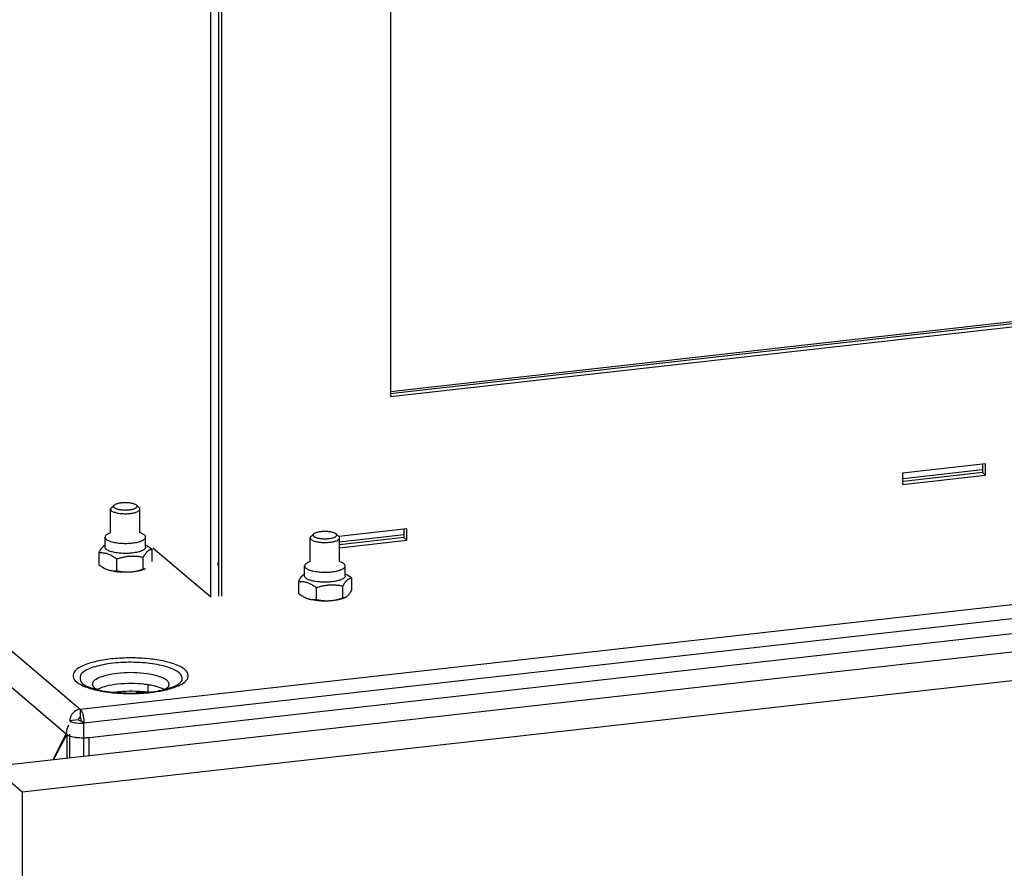
# Model space of a CAD drawing. Units: inches. Extents: x 0 to 34, y 0 to 22.
# Drawn here: x 22.4 to 23.1, y 14.4 to 15 of the extents above; entities that cross this region are included whole.
import ezdxf

# ---------------------------------------------------------------- set-up
doc = ezdxf.new("R2010")
doc.units = ezdxf.units.IN
doc.header["$LTSCALE"] = 1.87
doc.header["$MEASUREMENT"] = 0
doc.layers.get('0').update_dxf_attribs({"linetype": 'CONTINUOUS'})

msp = doc.modelspace()

# ---------------------------------------------------------------- linework, layer by layer
at = {"color": 7, "linetype": 'Continuous'}
for p, q in [((22.52611, 14.56479), (22.52611, 15.277)), ((22.53166, 14.56542), (22.53166, 15.27699)), ((22.53368, 14.56542), (22.53368, 15.27699)), ((22.64652, 15.26067), (22.64652, 14.69902)), ((24.16133, 14.87133), (22.6463, 14.70094)), ((24.16118, 14.87261), (22.64652, 14.70225)), ((22.64652, 14.69902), (24.16335, 14.86962)), ((22.3797, 14.45138), (24.56985, 14.69771)), ((24.59005, 14.68056), (22.3999, 14.43423)), ((23.04515, 14.65399), (22.98965, 14.64775)), ((23.04313, 14.65399), (23.04313, 14.64822)), ((23.04515, 14.6465), (23.04515, 14.65399)), ((22.98965, 14.64775), (22.98965, 14.64026)), ((22.98965, 14.64026), (23.04515, 14.6465)), ((23.04313, 14.64822), (22.99027, 14.64227)), ((23.04313, 14.64822), (23.04515, 14.6465)), ((22.45908, 14.6078), (22.45908, 14.62365)), ((22.46147, 14.62631), (22.45961, 14.62463)), ((22.47637, 14.62631), (22.47823, 14.62463)), ((22.47876, 14.60781), (22.47876, 14.62365)), ((22.65762, 14.6104), (22.61196, 14.60527)), ((22.6556, 14.6104), (22.6556, 14.60463)), ((22.65762, 14.60291), (22.65762, 14.6104)), ((22.45534, 14.59818), (22.45534, 14.60492)), ((22.4825, 14.59818), (22.4825, 14.60492)), ((22.5928, 14.58853), (22.5928, 14.60438)), ((22.59519, 14.60704), (22.59333, 14.60537)), ((22.61009, 14.60704), (22.61195, 14.60537)), ((22.6556, 14.60463), (22.61248, 14.59978)), ((22.61248, 14.58854), (22.61248, 14.60438)), ((22.6556, 14.60463), (22.65762, 14.60291)), ((22.48673, 14.59679), (22.48673, 14.58867)), ((22.61248, 14.59784), (22.65762, 14.60291)), ((22.45111, 14.59453), (22.45111, 14.58641)), ((22.46318, 14.58221), (22.46318, 14.59032)), ((22.48099, 14.58334), (22.48099, 14.59145)), ((22.58906, 14.57892), (22.58906, 14.58566)), ((22.61622, 14.57892), (22.61622, 14.58566)), ((22.62045, 14.57752), (22.62045, 14.5694)), ((22.58483, 14.57526), (22.58483, 14.56714)), ((22.5969, 14.56294), (22.5969, 14.57105)), ((22.61471, 14.56407), (22.61471, 14.57218)), ((22.43994, 14.50699), (22.44015, 14.50681)), ((22.48417, 14.50109), (22.48417, 14.50591)), ((22.46869, 14.50175), (22.46869, 14.50056)), ((22.47577, 14.50182), (22.47621, 14.50145)), ((22.48417, 14.50109), (22.48429, 14.50117)), ((22.4387, 14.48968), (22.4387, 14.48406)), ((22.43731, 14.4825), (22.43176, 14.48188)), ((22.4392, 14.48223), (22.44122, 14.48051)), ((22.42048, 14.45596), (22.42939, 14.47317)), ((22.42966, 14.47295), (22.42089, 14.45601)), ((22.3999, 14.43423), (22.3797, 14.45138)), ((22.3999, 14.43423), (22.3999, 6.29408))]:
    msp.add_line(p, q, dxfattribs=at)
at = {"color": 9, "linetype": 'Continuous'}
for p, q in [((22.06348, 14.80825), (22.4387, 14.48968)), ((22.06348, 14.78384), (22.42939, 14.47317)), ((22.4387, 14.48968), (24.39531, 14.70975)), ((22.44122, 14.48051), (24.52686, 14.71509)), ((22.4448, 14.47076), (24.52396, 14.70461)), ((23.04293, 14.64996), (22.99007, 14.64401)), ((22.6554, 14.60637), (22.61248, 14.60154)), ((22.52611, 14.56479), (22.48744, 14.59762)), ((22.44122, 14.4583), (22.44122, 14.48051)), ((22.42966, 14.47295), (22.42966, 14.45699)), ((22.43176, 14.45723), (22.43176, 14.47295)), ((22.4448, 14.4587), (22.4448, 14.47076))]:
    msp.add_line(p, q, dxfattribs=at)
at = {"color": 3, "linetype": 'Continuous'}
for p, q in [((22.4387, 14.48406), (22.438, 14.4838)), ((22.43844, 14.48221), (22.4392, 14.48223)), ((22.43914, 14.48299), (22.4392, 14.48223))]:
    msp.add_line(p, q, dxfattribs=at)
for points in [[(22.438, 14.4838), (22.4375, 14.48323), (22.43731, 14.4825)], [(22.43731, 14.4825), (22.43775, 14.48231), (22.43844, 14.48221)], [(22.4387, 14.48406), (22.43895, 14.48366), (22.43914, 14.48299)]]:
    msp.add_lwpolyline(points, dxfattribs=at)
at = {"color": 7, "linetype": 'Continuous'}
for points, knots in [([(22.45961, 14.62464), (22.45951, 14.62455), (22.45929, 14.62431), (22.4591, 14.62396), (22.45908, 14.62371), (22.45908, 14.62365)], [0, 0, 0, 0, 0.000404443, 0.00095544, 0.001151751, 0.001151751, 0.001151751, 0.001151751]), ([(22.45908, 14.62365), (22.45908, 14.62354), (22.45913, 14.62324), (22.45943, 14.62278), (22.46002, 14.62232), (22.46083, 14.62189), (22.46185, 14.62151), (22.46306, 14.62119), (22.46443, 14.62092), (22.46592, 14.62074), (22.46749, 14.62062), (22.4691, 14.62059), (22.4707, 14.62064), (22.47176, 14.62073), (22.47229, 14.62079)], [0, 0, 0, 0, 0.00031062, 0.0008869, 0.00161624, 0.00252781, 0.0036218, 0.00488267, 0.0062853, 0.0077981, 0.00938513, 0.01100767, 0.01262574, 0.01419955, 0.01419955, 0.01419955, 0.01419955]), ([(22.46147, 14.62631), (22.46135, 14.6262), (22.46114, 14.62597), (22.461, 14.62551), (22.46115, 14.62504), (22.46155, 14.62463), (22.46214, 14.62426), (22.46293, 14.62392), (22.46389, 14.62363), (22.46501, 14.62339), (22.46624, 14.62322), (22.46755, 14.62311), (22.46891, 14.62307), (22.47027, 14.62311), (22.47117, 14.62318), (22.47161, 14.62323)], [0, 0, 0, 0, 0.00048268, 0.00092261, 0.00136236, 0.0019046, 0.00259904, 0.00345674, 0.00446937, 0.0056178, 0.0068741, 0.00819558, 0.00956511, 0.01093921, 0.01227595, 0.01227595, 0.01227595, 0.01227595]), ([(22.46623, 14.6278), (22.46581, 14.62776), (22.46501, 14.62765), (22.4639, 14.62741), (22.46293, 14.62712), (22.46214, 14.62678), (22.46168, 14.62649), (22.46149, 14.62632), (22.46147, 14.62631)], [0, 0, 0, 0, 0.001255426, 0.002407187, 0.003423722, 0.004280729, 0.004979893, 0.005042282, 0.005042282, 0.005042282, 0.005042282]), ([(22.47637, 14.62631), (22.47635, 14.62632), (22.47616, 14.62649), (22.4757, 14.62678), (22.47491, 14.62712), (22.47394, 14.62741), (22.47283, 14.62764), (22.4716, 14.62782), (22.47029, 14.62793), (22.46893, 14.62796), (22.46757, 14.62793), (22.46667, 14.62785), (22.46623, 14.6278)], [0, 0, 0, 0, 0.00006713, 0.00076157, 0.00161928, 0.0026319, 0.00378034, 0.00503663, 0.00635812, 0.00772765, 0.00910174, 0.01043848, 0.01043848, 0.01043848, 0.01043848]), ([(22.47161, 14.62323), (22.47203, 14.62328), (22.47282, 14.62339), (22.47394, 14.62363), (22.47491, 14.62392), (22.4757, 14.62426), (22.47629, 14.62463), (22.47669, 14.62505), (22.47684, 14.62552), (22.47669, 14.62597), (22.47648, 14.6262), (22.47637, 14.62631)], [0, 0, 0, 0, 0.001255426, 0.002407187, 0.003423722, 0.004280729, 0.004979893, 0.005524237, 0.005964171, 0.006403919, 0.006879781, 0.006879781, 0.006879781, 0.006879781]), ([(22.47229, 14.62079), (22.47278, 14.62084), (22.47373, 14.62098), (22.47506, 14.62125), (22.47623, 14.62159), (22.47721, 14.62198), (22.47797, 14.62242), (22.4785, 14.62289), (22.47874, 14.62333), (22.47876, 14.62358), (22.47876, 14.62365)], [0, 0, 0, 0, 0.001491302, 0.002864965, 0.004090645, 0.005145009, 0.00601533, 0.006706707, 0.007257704, 0.007454015, 0.007454015, 0.007454015, 0.007454015]), ([(22.47876, 14.62365), (22.47876, 14.62375), (22.47871, 14.62405), (22.47849, 14.62438), (22.47829, 14.62458), (22.47823, 14.62463)], [0, 0, 0, 0, 0.000310617, 0.000886905, 0.001151681, 0.001151681, 0.001151681, 0.001151681]), ([(22.45907, 14.60782), (22.4589, 14.60776), (22.45833, 14.60756), (22.45746, 14.6072), (22.45654, 14.60668), (22.45586, 14.60613), (22.45543, 14.60554), (22.45534, 14.60511), (22.45534, 14.60492)], [0, 0, 0, 0, 0.000550423, 0.001791432, 0.002842361, 0.003706588, 0.004410569, 0.004974497, 0.004974497, 0.004974497, 0.004974497]), ([(22.45534, 14.60492), (22.45534, 14.60491), (22.45534, 14.60469), (22.45547, 14.60423), (22.45595, 14.60363), (22.45667, 14.60308), (22.45763, 14.60257), (22.45836, 14.60228), (22.45876, 14.60214)], [0, 0, 0, 0, 0.000045723, 0.000663178, 0.001388498, 0.002284279, 0.003370474, 0.004645226, 0.004645226, 0.004645226, 0.004645226]), ([(22.47877, 14.60203), (22.47894, 14.60209), (22.4795, 14.60228), (22.48038, 14.60265), (22.4813, 14.60317), (22.48198, 14.60372), (22.4824, 14.60431), (22.4825, 14.60474), (22.4825, 14.60492)], [0, 0, 0, 0, 0.000550423, 0.001791432, 0.002842361, 0.003706588, 0.004410569, 0.004974497, 0.004974497, 0.004974497, 0.004974497]), ([(22.4825, 14.60492), (22.4825, 14.60494), (22.4825, 14.60516), (22.48236, 14.60562), (22.48189, 14.60621), (22.48117, 14.60677), (22.48021, 14.60728), (22.47948, 14.60757), (22.47908, 14.60771)], [0, 0, 0, 0, 0.000045723, 0.000663179, 0.001388498, 0.002284279, 0.003370474, 0.004645226, 0.004645226, 0.004645226, 0.004645226]), ([(22.59333, 14.60537), (22.59323, 14.60528), (22.59301, 14.60505), (22.59282, 14.60469), (22.5928, 14.60444), (22.5928, 14.60438)], [0, 0, 0, 0, 0.000404443, 0.00095544, 0.001151751, 0.001151751, 0.001151751, 0.001151751]), ([(22.5928, 14.60438), (22.5928, 14.60427), (22.59285, 14.60398), (22.59316, 14.60351), (22.59374, 14.60305), (22.59455, 14.60262), (22.59557, 14.60224), (22.59678, 14.60192), (22.59815, 14.60166), (22.59964, 14.60147), (22.60121, 14.60135), (22.60282, 14.60132), (22.60442, 14.60137), (22.60549, 14.60146), (22.60601, 14.60152)], [0, 0, 0, 0, 0.00031062, 0.0008869, 0.00161624, 0.00252781, 0.0036218, 0.00488267, 0.0062853, 0.0077981, 0.00938513, 0.01100767, 0.01262575, 0.01419955, 0.01419955, 0.01419955, 0.01419955]), ([(22.59519, 14.60704), (22.59507, 14.60693), (22.59486, 14.6067), (22.59472, 14.60625), (22.59488, 14.60577), (22.59527, 14.60536), (22.59586, 14.60499), (22.59665, 14.60465), (22.59762, 14.60436), (22.59873, 14.60412), (22.59996, 14.60395), (22.60127, 14.60384), (22.60263, 14.6038), (22.60399, 14.60384), (22.60489, 14.60391), (22.60533, 14.60396)], [0, 0, 0, 0, 0.00048268, 0.00092261, 0.00136236, 0.0019046, 0.00259904, 0.00345674, 0.00446937, 0.0056178, 0.0068741, 0.00819558, 0.00956511, 0.01093921, 0.01227595, 0.01227595, 0.01227595, 0.01227595]), ([(22.59995, 14.60854), (22.59953, 14.60849), (22.59874, 14.60838), (22.59762, 14.60814), (22.59665, 14.60785), (22.59586, 14.60751), (22.5954, 14.60722), (22.59521, 14.60705), (22.59519, 14.60704)], [0, 0, 0, 0, 0.001255426, 0.002407187, 0.003423722, 0.004280729, 0.004979893, 0.005042282, 0.005042282, 0.005042282, 0.005042282]), ([(22.61009, 14.60704), (22.61007, 14.60706), (22.60988, 14.60722), (22.60942, 14.60751), (22.60863, 14.60785), (22.60767, 14.60814), (22.60655, 14.60838), (22.60532, 14.60855), (22.60401, 14.60866), (22.60265, 14.60869), (22.60129, 14.60866), (22.60039, 14.60859), (22.59995, 14.60854)], [0, 0, 0, 0, 0.00006713, 0.00076157, 0.00161928, 0.0026319, 0.00378034, 0.00503663, 0.00635812, 0.00772765, 0.00910174, 0.01043848, 0.01043848, 0.01043848, 0.01043848]), ([(22.60533, 14.60396), (22.60575, 14.60401), (22.60654, 14.60412), (22.60766, 14.60436), (22.60863, 14.60465), (22.60942, 14.60499), (22.61002, 14.60536), (22.61041, 14.60578), (22.61056, 14.60625), (22.61041, 14.60671), (22.61021, 14.60694), (22.61009, 14.60704)], [0, 0, 0, 0, 0.001255426, 0.002407187, 0.003423722, 0.004280729, 0.004979893, 0.005524237, 0.005964171, 0.006403919, 0.006879781, 0.006879781, 0.006879781, 0.006879781]), ([(22.60601, 14.60152), (22.6065, 14.60157), (22.60745, 14.60171), (22.60878, 14.60198), (22.60996, 14.60232), (22.61093, 14.60271), (22.61169, 14.60315), (22.61222, 14.60362), (22.61246, 14.60406), (22.61248, 14.60431), (22.61248, 14.60438)], [0, 0, 0, 0, 0.001491302, 0.002864965, 0.004090645, 0.005145009, 0.00601533, 0.006706707, 0.007257704, 0.007454015, 0.007454015, 0.007454015, 0.007454015]), ([(22.61248, 14.60438), (22.61248, 14.60448), (22.61243, 14.60478), (22.61221, 14.60511), (22.61202, 14.60531), (22.61195, 14.60537)], [0, 0, 0, 0, 0.000310617, 0.000886905, 0.001151681, 0.001151681, 0.001151681, 0.001151681]), ([(22.45534, 14.59948), (22.4553, 14.59946), (22.45515, 14.59939), (22.4549, 14.59925), (22.45459, 14.59904), (22.45428, 14.5988), (22.45397, 14.59853), (22.45365, 14.59822), (22.45334, 14.59788), (22.45303, 14.5975), (22.45272, 14.59709), (22.4524, 14.59665), (22.45209, 14.59617), (22.45177, 14.59566), (22.45144, 14.59511), (22.45122, 14.59473), (22.45111, 14.59453)], [0, 0, 0, 0, 0.000124022, 0.000481833, 0.000855988, 0.001249429, 0.001664445, 0.002102834, 0.002565625, 0.00305388, 0.00356824, 0.00411007, 0.004681035, 0.005284349, 0.005923709, 0.006603291, 0.006603291, 0.006603291, 0.006603291]), ([(22.45876, 14.5954), (22.45836, 14.59554), (22.45763, 14.59583), (22.45667, 14.59634), (22.45595, 14.59689), (22.45548, 14.59748), (22.45534, 14.59795), (22.45534, 14.59817), (22.45534, 14.59818)], [0, 0, 0, 0, 0.001271844, 0.002354972, 0.003249601, 0.003977183, 0.004595373, 0.004645383, 0.004645383, 0.004645383, 0.004645383]), ([(22.45907, 14.60203), (22.45943, 14.60192), (22.4603, 14.60167), (22.46175, 14.60134), (22.46346, 14.60107), (22.46527, 14.60087), (22.46716, 14.60075), (22.46908, 14.60071), (22.471, 14.60076), (22.47288, 14.60089), (22.47467, 14.60111), (22.47635, 14.6014), (22.47771, 14.60171), (22.47849, 14.60194), (22.47877, 14.60203)], [0, 0, 0, 0, 0.00111904, 0.00272501, 0.0044607, 0.00629084, 0.00819355, 0.01012982, 0.01206119, 0.01395242, 0.01577132, 0.0174864, 0.01906702, 0.01993731, 0.01993731, 0.01993731, 0.01993731]), ([(22.4825, 14.59818), (22.4825, 14.598), (22.4824, 14.59757), (22.48198, 14.59699), (22.4813, 14.59643), (22.48039, 14.59591), (22.47951, 14.59555), (22.47894, 14.59535), (22.47877, 14.59529)], [0, 0, 0, 0, 0.000559961, 0.001264059, 0.002128559, 0.003179788, 0.004420728, 0.004974414, 0.004974414, 0.004974414, 0.004974414]), ([(22.48099, 14.59145), (22.4811, 14.59165), (22.48131, 14.59203), (22.48164, 14.59258), (22.48197, 14.5931), (22.48228, 14.59357), (22.4826, 14.59402), (22.48291, 14.59443), (22.48323, 14.5948), (22.48354, 14.59515), (22.48385, 14.59546), (22.48416, 14.59573), (22.48448, 14.59597), (22.48479, 14.59618), (22.48511, 14.59635), (22.48542, 14.5965), (22.48574, 14.59661), (22.48607, 14.5967), (22.4864, 14.59676), (22.48662, 14.59678), (22.48673, 14.59679)], [0, 0, 0, 0, 0.000681161, 0.001322126, 0.0019269, 0.002499138, 0.003042041, 0.003557517, 0.004046798, 0.004510707, 0.004950074, 0.005366181, 0.005760585, 0.006135779, 0.006494564, 0.006840614, 0.007177833, 0.00751085, 0.00784419, 0.008182268, 0.008182268, 0.008182268, 0.008182268]), ([(22.48673, 14.59679), (22.4863, 14.59711), (22.48548, 14.59771), (22.48426, 14.59852), (22.48327, 14.59908), (22.48269, 14.59938), (22.48251, 14.59947)], [0, 0, 0, 0, 0.001615877, 0.003044633, 0.004399833, 0.005012838, 0.005012838, 0.005012838, 0.005012838]), ([(22.45111, 14.59453), (22.45155, 14.59456), (22.45238, 14.59458), (22.45361, 14.59453), (22.45481, 14.59438), (22.45599, 14.59413), (22.45676, 14.5939), (22.45714, 14.59377)], [0, 0, 0, 0, 0.00130639, 0.002503442, 0.003687643, 0.004913628, 0.006118345, 0.006118345, 0.006118345, 0.006118345]), ([(22.45714, 14.59377), (22.45753, 14.59363), (22.45833, 14.59331), (22.45952, 14.59274), (22.46071, 14.59205), (22.46194, 14.59125), (22.46275, 14.59065), (22.46318, 14.59032)], [0, 0, 0, 0, 0.001244889, 0.002582728, 0.003939094, 0.005368105, 0.00698235, 0.00698235, 0.00698235, 0.00698235]), ([(22.47877, 14.59529), (22.47849, 14.5952), (22.47771, 14.59497), (22.47636, 14.59466), (22.47468, 14.59437), (22.47288, 14.59416), (22.471, 14.59402), (22.46908, 14.59397), (22.46716, 14.59401), (22.46527, 14.59413), (22.46346, 14.59433), (22.46175, 14.5946), (22.4603, 14.59493), (22.45943, 14.59518), (22.45907, 14.59529)], [0, 0, 0, 0, 0.00086671, 0.00244681, 0.00416178, 0.0059822, 0.00787559, 0.00980747, 0.01174232, 0.01364457, 0.01547949, 0.0172142, 0.01881869, 0.01993732, 0.01993732, 0.01993732, 0.01993732]), ([(22.46318, 14.59032), (22.46353, 14.59044), (22.46421, 14.59067), (22.46523, 14.59098), (22.46623, 14.59125), (22.46722, 14.5915), (22.4682, 14.59171), (22.46917, 14.59189), (22.47014, 14.59204), (22.47111, 14.59215), (22.47208, 14.59223), (22.47306, 14.59227), (22.47403, 14.59228), (22.475, 14.59226), (22.47597, 14.5922), (22.47695, 14.59212), (22.47794, 14.592), (22.47894, 14.59185), (22.47996, 14.59167), (22.48064, 14.59153), (22.48099, 14.59145)], [0, 0, 0, 0, 0.00109825, 0.00216126, 0.0031961, 0.00420967, 0.0052086, 0.00619745, 0.00717949, 0.00815683, 0.0091308, 0.01010275, 0.01107346, 0.01204489, 0.01301891, 0.0139992, 0.01499005, 0.01599817, 0.01703057, 0.01809453, 0.01809453, 0.01809453, 0.01809453]), ([(22.45579, 14.58351), (22.45545, 14.58367), (22.4547, 14.58404), (22.45356, 14.58469), (22.45234, 14.58549), (22.45153, 14.58609), (22.45111, 14.58641)], [0, 0, 0, 0, 0.00113968, 0.002500416, 0.003927957, 0.005513328, 0.005513328, 0.005513328, 0.005513328]), ([(22.45714, 14.58297), (22.45674, 14.58311), (22.45629, 14.58329), (22.45585, 14.58349), (22.45579, 14.58351)], [0, 0, 0, 0, 0.001261138, 0.001453402, 0.001453402, 0.001453402, 0.001453402]), ([(22.48194, 14.58346), (22.48193, 14.58346), (22.48147, 14.58326), (22.48049, 14.58288), (22.47943, 14.58257), (22.47883, 14.58242), (22.47876, 14.5824)], [0, 0, 0, 0, 0.000027881, 0.001492499, 0.003149605, 0.003349326, 0.003349326, 0.003349326, 0.003349326]), ([(22.48193, 14.5835), (22.48182, 14.58347), (22.48151, 14.58339), (22.48119, 14.58335), (22.48099, 14.58334)], [0, 0, 0, 0, 0.0003376692, 0.000954434, 0.000954434, 0.000954434, 0.000954434]), ([(22.48245, 14.5837), (22.48235, 14.58365), (22.48218, 14.58358), (22.48201, 14.58353), (22.48193, 14.5835)], [0, 0, 0, 0, 0.0002999901, 0.0005555191, 0.0005555191, 0.0005555191, 0.0005555191]), ([(22.53166, 14.58175), (22.53166, 14.58242), (22.5316, 14.58378), (22.53137, 14.58579), (22.53111, 14.58712), (22.53095, 14.58777)], [0, 0, 0, 0, 0.002013758, 0.004070494, 0.006070585, 0.006070585, 0.006070585, 0.006070585]), ([(22.59279, 14.58855), (22.59262, 14.58849), (22.59205, 14.5883), (22.59118, 14.58793), (22.59026, 14.58741), (22.58958, 14.58686), (22.58916, 14.58627), (22.58906, 14.58584), (22.58906, 14.58566)], [0, 0, 0, 0, 0.000550423, 0.001791432, 0.002842361, 0.003706588, 0.004410569, 0.004974497, 0.004974497, 0.004974497, 0.004974497]), ([(22.58906, 14.58566), (22.58906, 14.58564), (22.58906, 14.58542), (22.5892, 14.58496), (22.58967, 14.58437), (22.59039, 14.58381), (22.59135, 14.5833), (22.59208, 14.58301), (22.59248, 14.58287)], [0, 0, 0, 0, 0.000045723, 0.000663179, 0.001388498, 0.002284279, 0.003370474, 0.004645226, 0.004645226, 0.004645226, 0.004645226]), ([(22.61249, 14.58276), (22.61266, 14.58282), (22.61323, 14.58302), (22.6141, 14.58338), (22.61502, 14.5839), (22.6157, 14.58445), (22.61613, 14.58504), (22.61622, 14.58547), (22.61622, 14.58566)], [0, 0, 0, 0, 0.000550423, 0.001791432, 0.002842361, 0.003706588, 0.004410569, 0.004974498, 0.004974498, 0.004974498, 0.004974498]), ([(22.61622, 14.58566), (22.61622, 14.58567), (22.61622, 14.58589), (22.61609, 14.58635), (22.61561, 14.58695), (22.61489, 14.5875), (22.61393, 14.58801), (22.6132, 14.5883), (22.6128, 14.58844)], [0, 0, 0, 0, 0.000045723, 0.000663178, 0.001388498, 0.002284279, 0.003370474, 0.004645226, 0.004645226, 0.004645226, 0.004645226]), ([(22.45907, 14.5824), (22.45895, 14.58243), (22.4583, 14.5826), (22.45766, 14.58279), (22.45714, 14.58297)], [0, 0, 0, 0, 0.000372847, 0.002015011, 0.002015011, 0.002015011, 0.002015011]), ([(22.45907, 14.58245), (22.45882, 14.5825), (22.45817, 14.58264), (22.45753, 14.58284), (22.45714, 14.58297)], [0, 0, 0, 0, 0.000778744, 0.002004541, 0.002004541, 0.002004541, 0.002004541]), ([(22.46318, 14.58221), (22.46275, 14.58218), (22.46192, 14.58215), (22.4607, 14.58221), (22.45976, 14.58232), (22.45922, 14.58242), (22.45907, 14.58245)], [0, 0, 0, 0, 0.001288087, 0.002487878, 0.003679773, 0.004126612, 0.004126612, 0.004126612, 0.004126612]), ([(22.47876, 14.5824), (22.47823, 14.58227), (22.47705, 14.58202), (22.47518, 14.58172), (22.47311, 14.5815), (22.47097, 14.58136), (22.46879, 14.58132), (22.46661, 14.58137), (22.46448, 14.58152), (22.46244, 14.58175), (22.46065, 14.58205), (22.45954, 14.58229), (22.45907, 14.5824)], [0, 0, 0, 0, 0.0016365, 0.00361544, 0.00570219, 0.00786019, 0.01005232, 0.01224191, 0.01439086, 0.0164543, 0.01840846, 0.01984824, 0.01984824, 0.01984824, 0.01984824]), ([(22.47149, 14.58141), (22.47137, 14.5814), (22.47092, 14.58139), (22.47014, 14.58138), (22.46917, 14.5814), (22.4682, 14.58146), (22.46722, 14.58154), (22.46623, 14.58166), (22.46523, 14.58181), (22.46421, 14.58199), (22.46353, 14.58213), (22.46318, 14.58221)], [0, 0, 0, 0, 0.000381322, 0.001352036, 0.002323467, 0.003297483, 0.004277774, 0.005268623, 0.006276743, 0.007309145, 0.008373101, 0.008373101, 0.008373101, 0.008373101]), ([(22.47265, 14.58148), (22.47246, 14.58146), (22.47208, 14.58144), (22.47169, 14.58142), (22.47149, 14.58141)], [0, 0, 0, 0, 0.000570662, 0.001161319, 0.001161319, 0.001161319, 0.001161319]), ([(22.48099, 14.58334), (22.48064, 14.58322), (22.47996, 14.58299), (22.47894, 14.58268), (22.47794, 14.58241), (22.47695, 14.58216), (22.47597, 14.58195), (22.475, 14.58177), (22.47403, 14.58162), (22.47325, 14.58153), (22.47279, 14.58149), (22.47265, 14.58148)], [0, 0, 0, 0, 0.00109825, 0.002161264, 0.003196099, 0.004209677, 0.005208603, 0.006197448, 0.007179495, 0.008156829, 0.00856018, 0.00856018, 0.00856018, 0.00856018]), ([(22.58906, 14.58021), (22.58902, 14.58019), (22.58888, 14.58012), (22.58863, 14.57998), (22.58831, 14.57977), (22.588, 14.57953), (22.58769, 14.57926), (22.58738, 14.57895), (22.58706, 14.57861), (22.58675, 14.57823), (22.58644, 14.57782), (22.58613, 14.57738), (22.58581, 14.5769), (22.58549, 14.57639), (22.58516, 14.57584), (22.58494, 14.57546), (22.58483, 14.57526)], [0, 0, 0, 0, 0.000124022, 0.000481833, 0.000855988, 0.001249429, 0.001664445, 0.002102834, 0.002565625, 0.00305388, 0.00356824, 0.00411007, 0.004681035, 0.005284348, 0.005923709, 0.006603291, 0.006603291, 0.006603291, 0.006603291]), ([(22.59248, 14.57613), (22.59208, 14.57627), (22.59135, 14.57656), (22.59039, 14.57707), (22.58967, 14.57762), (22.5892, 14.57821), (22.58906, 14.57868), (22.58906, 14.5789), (22.58906, 14.57892)], [0, 0, 0, 0, 0.001271844, 0.002354972, 0.003249601, 0.003977183, 0.004595373, 0.004645383, 0.004645383, 0.004645383, 0.004645383]), ([(22.5928, 14.58276), (22.59315, 14.58265), (22.59402, 14.5824), (22.59548, 14.58207), (22.59718, 14.5818), (22.59899, 14.5816), (22.60088, 14.58148), (22.6028, 14.58144), (22.60472, 14.58149), (22.6066, 14.58163), (22.60839, 14.58184), (22.61007, 14.58213), (22.61143, 14.58244), (22.61221, 14.58267), (22.61249, 14.58276)], [0, 0, 0, 0, 0.00111904, 0.00272501, 0.0044607, 0.00629084, 0.00819355, 0.01012982, 0.01206119, 0.01395242, 0.01577132, 0.0174864, 0.01906702, 0.01993731, 0.01993731, 0.01993731, 0.01993731]), ([(22.61622, 14.57892), (22.61622, 14.57873), (22.61613, 14.57831), (22.61571, 14.57772), (22.61503, 14.57716), (22.61411, 14.57664), (22.61323, 14.57628), (22.61266, 14.57608), (22.61249, 14.57602)], [0, 0, 0, 0, 0.000559961, 0.001264059, 0.00212856, 0.003179788, 0.004420728, 0.004974414, 0.004974414, 0.004974414, 0.004974414]), ([(22.61471, 14.57218), (22.61482, 14.57238), (22.61504, 14.57276), (22.61537, 14.57332), (22.61569, 14.57383), (22.61601, 14.57431), (22.61632, 14.57475), (22.61663, 14.57516), (22.61695, 14.57554), (22.61726, 14.57588), (22.61757, 14.57619), (22.61789, 14.57646), (22.6182, 14.5767), (22.61851, 14.57691), (22.61883, 14.57709), (22.61915, 14.57723), (22.61947, 14.57734), (22.61979, 14.57743), (22.62012, 14.57749), (22.62034, 14.57751), (22.62045, 14.57752)], [0, 0, 0, 0, 0.000681161, 0.001322126, 0.0019269, 0.002499138, 0.003042041, 0.003557517, 0.004046798, 0.004510707, 0.004950074, 0.005366181, 0.005760585, 0.006135779, 0.006494564, 0.006840614, 0.007177833, 0.00751085, 0.00784419, 0.008182268, 0.008182268, 0.008182268, 0.008182268]), ([(22.62045, 14.57752), (22.62003, 14.57784), (22.61921, 14.57844), (22.61798, 14.57925), (22.617, 14.57981), (22.61641, 14.58011), (22.61623, 14.5802)], [0, 0, 0, 0, 0.001615877, 0.003044633, 0.004399833, 0.005012838, 0.005012838, 0.005012838, 0.005012838]), ([(22.58483, 14.57526), (22.58527, 14.57529), (22.5861, 14.57532), (22.58733, 14.57526), (22.58853, 14.57511), (22.58971, 14.57486), (22.59048, 14.57463), (22.59086, 14.5745)], [0, 0, 0, 0, 0.00130639, 0.002503442, 0.003687643, 0.004913628, 0.006118346, 0.006118346, 0.006118346, 0.006118346]), ([(22.59086, 14.5745), (22.59125, 14.57436), (22.59206, 14.57404), (22.59324, 14.57347), (22.59443, 14.57278), (22.59566, 14.57198), (22.59648, 14.57138), (22.5969, 14.57105)], [0, 0, 0, 0, 0.001244888, 0.002582728, 0.003939094, 0.005368105, 0.00698235, 0.00698235, 0.00698235, 0.00698235]), ([(22.61249, 14.57602), (22.61221, 14.57594), (22.61143, 14.5757), (22.61008, 14.57539), (22.6084, 14.5751), (22.6066, 14.57489), (22.60472, 14.57475), (22.6028, 14.5747), (22.60088, 14.57474), (22.59899, 14.57486), (22.59718, 14.57506), (22.59547, 14.57533), (22.59402, 14.57566), (22.59315, 14.57591), (22.5928, 14.57602)], [0, 0, 0, 0, 0.00086671, 0.00244681, 0.00416178, 0.0059822, 0.00787559, 0.00980747, 0.01174232, 0.01364457, 0.01547949, 0.0172142, 0.01881869, 0.01993732, 0.01993732, 0.01993732, 0.01993732]), ([(22.5969, 14.57105), (22.59725, 14.57117), (22.59793, 14.5714), (22.59895, 14.57171), (22.59995, 14.57199), (22.60094, 14.57223), (22.60192, 14.57244), (22.60289, 14.57262), (22.60386, 14.57277), (22.60484, 14.57288), (22.60581, 14.57296), (22.60678, 14.573), (22.60775, 14.57301), (22.60872, 14.57299), (22.6097, 14.57293), (22.61067, 14.57285), (22.61166, 14.57273), (22.61266, 14.57258), (22.61368, 14.5724), (22.61436, 14.57226), (22.61471, 14.57218)], [0, 0, 0, 0, 0.00109825, 0.00216126, 0.0031961, 0.00420967, 0.0052086, 0.00619745, 0.00717949, 0.00815683, 0.0091308, 0.01010275, 0.01107346, 0.01204489, 0.01301891, 0.0139992, 0.01499005, 0.01599817, 0.01703057, 0.01809453, 0.01809453, 0.01809453, 0.01809453]), ([(22.58951, 14.56424), (22.58917, 14.5644), (22.58842, 14.56477), (22.58729, 14.56543), (22.58607, 14.56623), (22.58525, 14.56682), (22.58483, 14.56714)], [0, 0, 0, 0, 0.00113968, 0.002500416, 0.003927957, 0.005513328, 0.005513328, 0.005513328, 0.005513328]), ([(22.59086, 14.5637), (22.59047, 14.56384), (22.59001, 14.56402), (22.58957, 14.56422), (22.58951, 14.56424)], [0, 0, 0, 0, 0.001261138, 0.001453402, 0.001453402, 0.001453402, 0.001453402]), ([(22.5928, 14.56314), (22.59268, 14.56317), (22.59202, 14.56333), (22.59138, 14.56352), (22.59086, 14.5637)], [0, 0, 0, 0, 0.000372847, 0.002015011, 0.002015011, 0.002015011, 0.002015011]), ([(22.5928, 14.56318), (22.59254, 14.56323), (22.59189, 14.56338), (22.59125, 14.56357), (22.59086, 14.5637)], [0, 0, 0, 0, 0.000778744, 0.002004541, 0.002004541, 0.002004541, 0.002004541]), ([(22.61471, 14.56407), (22.61436, 14.56395), (22.61368, 14.56372), (22.61266, 14.56341), (22.61166, 14.56314), (22.61067, 14.56289), (22.6097, 14.56268), (22.60872, 14.5625), (22.60775, 14.56235), (22.60697, 14.56226), (22.60651, 14.56222), (22.60638, 14.56221)], [0, 0, 0, 0, 0.00109825, 0.002161264, 0.003196099, 0.004209677, 0.005208603, 0.006197448, 0.007179495, 0.008156829, 0.00856018, 0.00856018, 0.00856018, 0.00856018]), ([(22.61566, 14.5642), (22.61565, 14.56419), (22.6152, 14.56399), (22.61421, 14.56361), (22.61315, 14.5633), (22.61255, 14.56315), (22.61248, 14.56314)], [0, 0, 0, 0, 0.000027881, 0.001492499, 0.003149605, 0.003349326, 0.003349326, 0.003349326, 0.003349326]), ([(22.61565, 14.56423), (22.61554, 14.5642), (22.61523, 14.56412), (22.61491, 14.56408), (22.61471, 14.56407)], [0, 0, 0, 0, 0.0003376692, 0.000954434, 0.000954434, 0.000954434, 0.000954434]), ([(22.61617, 14.56443), (22.61608, 14.56439), (22.61591, 14.56432), (22.61573, 14.56426), (22.61565, 14.56423)], [0, 0, 0, 0, 0.0002999899, 0.000555519, 0.000555519, 0.000555519, 0.000555519]), ([(22.61758, 14.5654), (22.61741, 14.56523), (22.61705, 14.56493), (22.61656, 14.56462), (22.61626, 14.56447), (22.61617, 14.56443)], [0, 0, 0, 0, 0.000727147, 0.001404306, 0.001722742, 0.001722742, 0.001722742, 0.001722742]), ([(22.62045, 14.5694), (22.62026, 14.56905), (22.61988, 14.56839), (22.6193, 14.56747), (22.61873, 14.56668), (22.61817, 14.56599), (22.61778, 14.56558), (22.61758, 14.5654)], [0, 0, 0, 0, 0.00121969, 0.002279649, 0.00324776, 0.004146104, 0.004944929, 0.004944929, 0.004944929, 0.004944929]), ([(22.5969, 14.56294), (22.59648, 14.56291), (22.59565, 14.56289), (22.59442, 14.56294), (22.59348, 14.56305), (22.59294, 14.56315), (22.5928, 14.56318)], [0, 0, 0, 0, 0.001288087, 0.002487878, 0.003679773, 0.004126612, 0.004126612, 0.004126612, 0.004126612]), ([(22.61248, 14.56314), (22.61196, 14.563), (22.61078, 14.56275), (22.6089, 14.56245), (22.60684, 14.56223), (22.60469, 14.56209), (22.60251, 14.56205), (22.60034, 14.5621), (22.59821, 14.56225), (22.59616, 14.56248), (22.59437, 14.56278), (22.59326, 14.56302), (22.5928, 14.56314)], [0, 0, 0, 0, 0.0016365, 0.00361544, 0.00570219, 0.00786019, 0.01005232, 0.01224191, 0.01439086, 0.0164543, 0.01840846, 0.01984824, 0.01984824, 0.01984824, 0.01984824]), ([(22.60522, 14.56214), (22.60509, 14.56213), (22.60464, 14.56212), (22.60386, 14.56211), (22.60289, 14.56213), (22.60192, 14.56219), (22.60094, 14.56228), (22.59995, 14.56239), (22.59895, 14.56254), (22.59794, 14.56273), (22.59725, 14.56287), (22.5969, 14.56294)], [0, 0, 0, 0, 0.000381321, 0.001352035, 0.002323466, 0.003297483, 0.004277774, 0.005268623, 0.006276743, 0.007309145, 0.008373101, 0.008373101, 0.008373101, 0.008373101]), ([(22.60638, 14.56221), (22.60619, 14.5622), (22.6058, 14.56217), (22.60541, 14.56215), (22.60522, 14.56214)], [0, 0, 0, 0, 0.000570662, 0.00116132, 0.00116132, 0.00116132, 0.00116132]), ([(22.50489, 14.51409), (22.50394, 14.5149), (22.50147, 14.51635), (22.49704, 14.51803), (22.49156, 14.51941), (22.48527, 14.52042), (22.47843, 14.52101), (22.47134, 14.52116), (22.46429, 14.52086), (22.4576, 14.52013), (22.45156, 14.51898), (22.44639, 14.51754), (22.44342, 14.51613), (22.44211, 14.51545)], [0, 0, 0, 0, 0.00373736, 0.00850543, 0.01420475, 0.02064879, 0.02759869, 0.03478459, 0.04192299, 0.04873311, 0.05495337, 0.06035963, 0.06478932, 0.06478932, 0.06478932, 0.06478932]), ([(22.44211, 14.51545), (22.4411, 14.51492), (22.4393, 14.5139), (22.43875, 14.51193), (22.43868, 14.51115)], [0, 0, 0, 0, 0.003396464, 0.005751448, 0.005751448, 0.005751448, 0.005751448]), ([(22.4471, 14.50708), (22.44714, 14.50733), (22.44755, 14.50887), (22.45099, 14.51093), (22.45647, 14.51285), (22.46116, 14.51362), (22.46377, 14.51391)], [0, 0, 0, 0, 0.00075883, 0.00469585, 0.01080991, 0.01869547, 0.01869547, 0.01869547, 0.01869547]), ([(22.46377, 14.51391), (22.46669, 14.51424), (22.47255, 14.51454), (22.48098, 14.51409), (22.48843, 14.51289), (22.49281, 14.51135), (22.49464, 14.51046)], [0, 0, 0, 0, 0.00880697, 0.01755892, 0.0252862, 0.03138108, 0.03138108, 0.03138108, 0.03138108]), ([(22.44005, 14.5069), (22.44088, 14.50619), (22.44373, 14.50469), (22.44674, 14.5037), (22.44874, 14.50317)], [0, 0, 0, 0, 0.00327788, 0.009504525, 0.009504525, 0.009504525, 0.009504525]), ([(22.44981, 14.5028), (22.44882, 14.50333), (22.44736, 14.50436), (22.44706, 14.506), (22.44705, 14.50648)], [0, 0, 0, 0, 0.003353919, 0.004791141, 0.004791141, 0.004791141, 0.004791141]), ([(22.46377, 14.50642), (22.46117, 14.50613), (22.45724, 14.5055), (22.45347, 14.50428), (22.45222, 14.50378)], [0, 0, 0, 0, 0.00785107, 0.01187089, 0.01187089, 0.01187089, 0.01187089]), ([(22.48143, 14.5064), (22.47851, 14.50674), (22.4726, 14.50705), (22.4667, 14.50675), (22.46377, 14.50642)], [0, 0, 0, 0, 0.00883777, 0.01768847, 0.01768847, 0.01768847, 0.01768847]), ([(22.49464, 14.51046), (22.49584, 14.50987), (22.4974, 14.50897), (22.49787, 14.50744), (22.49792, 14.50721)], [0, 0, 0, 0, 0.004006029, 0.004714484, 0.004714484, 0.004714484, 0.004714484]), ([(22.49799, 14.50648), (22.498, 14.50602), (22.49773, 14.50442), (22.4963, 14.50339), (22.49532, 14.50286)], [0, 0, 0, 0, 0.001355456, 0.004690507, 0.004690507, 0.004690507, 0.004690507]), ([(22.49689, 14.50333), (22.49881, 14.50387), (22.50166, 14.50484), (22.50435, 14.50631), (22.5051, 14.50699)], [0, 0, 0, 0, 0.005996692, 0.009039504, 0.009039504, 0.009039504, 0.009039504]), ([(22.44987, 14.50288), (22.45231, 14.50227), (22.45818, 14.50121), (22.4677, 14.50039), (22.47473, 14.50041), (22.47833, 14.50059)], [0, 0, 0, 0, 0.00755754, 0.01783941, 0.02863169, 0.02863169, 0.02863169, 0.02863169]), ([(22.46153, 14.50118), (22.46343, 14.50144), (22.46821, 14.50188), (22.47301, 14.50193), (22.47588, 14.50183)], [0, 0, 0, 0, 0.00575949, 0.01437711, 0.01437711, 0.01437711, 0.01437711]), ([(22.47621, 14.50145), (22.47749, 14.5014), (22.47946, 14.50127), (22.48142, 14.50106), (22.48211, 14.50098)], [0, 0, 0, 0, 0.003835167, 0.005922389, 0.005922389, 0.005922389, 0.005922389]), ([(22.4387, 14.48968), (22.43686, 14.48947), (22.43377, 14.48777), (22.43226, 14.48483), (22.43196, 14.48354)], [0, 0, 0, 0, 0.005555216, 0.009536846, 0.009536846, 0.009536846, 0.009536846]), ([(22.4387, 14.48968), (22.43971, 14.48882), (22.44046, 14.48646), (22.44089, 14.48429), (22.44102, 14.48337)], [0, 0, 0, 0, 0.003993301, 0.006785003, 0.006785003, 0.006785003, 0.006785003]), ([(22.43088, 14.47896), (22.4304, 14.47806), (22.42965, 14.47618), (22.42939, 14.47417), (22.42939, 14.47317)], [0, 0, 0, 0, 0.003043459, 0.006017239, 0.006017239, 0.006017239, 0.006017239]), ([(22.43176, 14.48188), (22.43278, 14.48101), (22.43449, 14.48071), (22.43605, 14.48054), (22.43629, 14.48051)], [0, 0, 0, 0, 0.004028188, 0.00474502, 0.00474502, 0.00474502, 0.00474502]), ([(22.43523, 14.47096), (22.43541, 14.47093), (22.43584, 14.47088), (22.43628, 14.47082), (22.43654, 14.4708)], [0, 0, 0, 0, 0.000542012, 0.001324286, 0.001324286, 0.001324286, 0.001324286]), ([(22.43654, 14.4708), (22.43776, 14.47066), (22.43957, 14.47053), (22.44138, 14.47054), (22.44197, 14.47056)], [0, 0, 0, 0, 0.00366975, 0.00543139, 0.00543139, 0.00543139, 0.00543139])]:
    msp.add_open_spline(points, degree=3, knots=knots, dxfattribs=at)
for points in [[(22.47908, 14.60771), (22.47897, 14.60775), (22.47887, 14.60778), (22.47876, 14.60782)], [(22.45876, 14.60214), (22.45886, 14.6021), (22.45897, 14.60207), (22.45907, 14.60203)], [(22.45907, 14.59529), (22.45897, 14.59533), (22.45886, 14.59536), (22.45876, 14.5954)], [(22.6128, 14.58844), (22.6127, 14.58848), (22.61259, 14.58851), (22.61249, 14.58855)], [(22.59248, 14.58287), (22.59259, 14.58283), (22.59269, 14.5828), (22.5928, 14.58276)], [(22.5928, 14.57602), (22.59269, 14.57606), (22.59259, 14.57609), (22.59248, 14.57613)], [(22.43868, 14.51115), (22.43855, 14.5097), (22.43893, 14.50802), (22.43995, 14.507)], [(22.44705, 14.50648), (22.44705, 14.50668), (22.44707, 14.50688), (22.4471, 14.50708)], [(22.48258, 14.50626), (22.4822, 14.50631), (22.48181, 14.50636), (22.48143, 14.5064)], [(22.48405, 14.50605), (22.48356, 14.50613), (22.48307, 14.5062), (22.48258, 14.50626)], [(22.48504, 14.50589), (22.48471, 14.50595), (22.48438, 14.506), (22.48405, 14.50605)], [(22.48907, 14.50502), (22.48774, 14.50538), (22.48639, 14.50566), (22.48504, 14.50589)], [(22.48975, 14.50483), (22.48952, 14.5049), (22.4893, 14.50496), (22.48907, 14.50502)], [(22.49474, 14.50291), (22.49314, 14.50371), (22.49146, 14.50434), (22.48975, 14.50483)], [(22.49792, 14.50721), (22.49797, 14.50697), (22.49799, 14.50672), (22.49799, 14.50648)], [(22.44874, 14.50317), (22.44912, 14.50307), (22.44949, 14.50297), (22.44987, 14.50288)], [(22.45222, 14.50378), (22.45159, 14.50352), (22.45096, 14.50324), (22.45035, 14.50294)], [(22.47588, 14.50183), (22.47775, 14.50175), (22.47963, 14.50163), (22.48149, 14.50143)], [(22.47621, 14.50145), (22.4763, 14.50116), (22.47638, 14.50087), (22.47647, 14.50058)], [(22.47833, 14.50059), (22.48173, 14.50076), (22.48512, 14.50108), (22.48849, 14.50158)], [(22.48149, 14.50143), (22.48227, 14.50134), (22.48304, 14.50125), (22.48382, 14.50114)], [(22.48382, 14.50114), (22.48393, 14.50113), (22.48405, 14.50111), (22.48417, 14.50109)], [(22.48849, 14.50158), (22.49077, 14.50192), (22.49304, 14.50234), (22.49527, 14.5029)], [(22.49527, 14.5029), (22.49581, 14.50303), (22.49635, 14.50318), (22.49689, 14.50333)], [(22.43196, 14.48354), (22.43183, 14.483), (22.43176, 14.48244), (22.43176, 14.48188)], [(22.43629, 14.48051), (22.43698, 14.48045), (22.43768, 14.4804), (22.43838, 14.48039)], [(22.43838, 14.48039), (22.43854, 14.48039), (22.43871, 14.48038), (22.43887, 14.48038)], [(22.43887, 14.48038), (22.43901, 14.48038), (22.43915, 14.48039), (22.43929, 14.48039)], [(22.43929, 14.48039), (22.43974, 14.4804), (22.44019, 14.48042), (22.44064, 14.48046)], [(22.44064, 14.48046), (22.44083, 14.48047), (22.44103, 14.48049), (22.44122, 14.48051)], [(22.44102, 14.48337), (22.44105, 14.48317), (22.44108, 14.48296), (22.4411, 14.48276)], [(22.4411, 14.48276), (22.44111, 14.48263), (22.44113, 14.48249), (22.44114, 14.48236)], [(22.44114, 14.48236), (22.44119, 14.48175), (22.44122, 14.48113), (22.44122, 14.48051)], [(22.42966, 14.47295), (22.43116, 14.47167), (22.43327, 14.47122), (22.43523, 14.47096)], [(22.44197, 14.47056), (22.44291, 14.47059), (22.44386, 14.47066), (22.4448, 14.47076)]]:
    msp.add_open_spline(points, degree=3, dxfattribs=at)
at = {"color": 9, "linetype": 'Continuous'}
for points, knots in [([(22.50296, 14.51944), (22.50011, 14.52056), (22.49355, 14.52233), (22.48288, 14.52378), (22.47121, 14.52421), (22.45968, 14.52354), (22.44934, 14.5219), (22.44123, 14.5193), (22.43557, 14.51638), (22.4338, 14.513), (22.43392, 14.51168)], [0, 0, 0, 0, 0.00919753, 0.02026357, 0.03226714, 0.04415066, 0.05487367, 0.06355638, 0.06968339, 0.07367165, 0.07367165, 0.07367165, 0.07367165]), ([(22.50894, 14.50806), (22.50919, 14.50829), (22.51034, 14.50948), (22.51201, 14.5127), (22.50992, 14.51524), (22.50882, 14.51618)], [0, 0, 0, 0, 0.001032989, 0.00502125, 0.009351488, 0.009351488, 0.009351488, 0.009351488])]:
    msp.add_open_spline(points, degree=3, knots=knots, dxfattribs=at)
for points in [[(22.50882, 14.51618), (22.50711, 14.51762), (22.50504, 14.51863), (22.50296, 14.51944)], [(22.43392, 14.51168), (22.43405, 14.51024), (22.43513, 14.50895), (22.43623, 14.50801)], [(22.50489, 14.51409), (22.50612, 14.51305), (22.50709, 14.5113), (22.50689, 14.50971)], [(22.43623, 14.50801), (22.43793, 14.50657), (22.44, 14.50556), (22.44209, 14.50475)], [(22.44209, 14.50475), (22.44494, 14.50363), (22.44792, 14.50282), (22.45092, 14.5022)], [(22.4963, 14.50269), (22.49911, 14.50338), (22.50189, 14.50428), (22.50454, 14.50542)], [(22.50454, 14.50542), (22.50611, 14.5061), (22.50769, 14.50689), (22.50894, 14.50806)], [(22.50689, 14.50971), (22.50675, 14.50863), (22.50597, 14.50766), (22.50514, 14.50695)], [(22.45092, 14.5022), (22.45109, 14.50217), (22.45125, 14.50213), (22.45142, 14.5021)], [(22.45142, 14.5021), (22.45487, 14.5014), (22.45837, 14.50093), (22.46188, 14.50062)], [(22.46188, 14.50062), (22.46243, 14.50057), (22.46299, 14.50053), (22.46354, 14.50049)], [(22.46354, 14.50049), (22.46698, 14.50023), (22.47043, 14.50013), (22.47387, 14.50017)], [(22.47387, 14.50017), (22.47732, 14.5002), (22.48076, 14.50039), (22.48419, 14.50072)], [(22.48419, 14.50072), (22.48471, 14.50077), (22.48522, 14.50082), (22.48573, 14.50088)], [(22.48573, 14.50088), (22.48853, 14.50119), (22.49133, 14.5016), (22.49408, 14.50218)], [(22.49408, 14.50218), (22.49483, 14.50234), (22.49557, 14.50251), (22.4963, 14.50269)]]:
    msp.add_open_spline(points, degree=3, dxfattribs=at)

doc.saveas('drawing.dxf')
